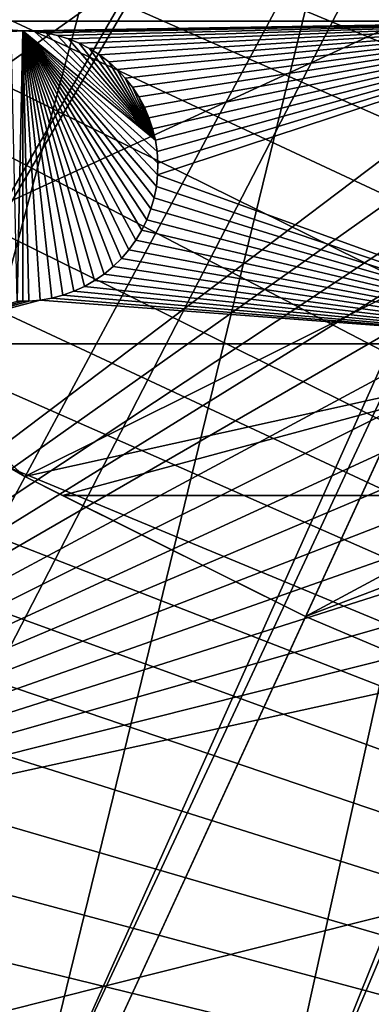
# Model space of a CAD drawing. Extents: x -150 to 150, y -150 to 449.
# Drawn here: x -63 to -53, y -130 to -104 of the extents above; entities that cross this region are included whole.
import ezdxf

# ---------------------------------------------------------------- set-up
doc = ezdxf.new("R2010")
doc.units = 0
for name, color, linetype in [('L2', 7, 'CONTINUOUS'), ('L3', 7, 'CONTINUOUS'), ('L5', 7, 'CONTINUOUS')]:
    doc.layers.add(name, color=color, linetype=linetype)

msp = doc.modelspace()

# ---------------------------------------------------------------- linework, layer by layer
at = {"layer": 'L2', "color": 250}
for points in [[(6.413892, 147.7628, 13.2), (-104.5559, -104.609, 13.2), (-109.0194, -99.9488, 13.2)], [(-99.89345, -109.0701, 13.2), (-104.5559, -104.609, 13.2), (6.413892, 147.7628, 13.2)], [(-95.0408, -113.3236, 13.2), (-99.89345, -109.0701, 13.2), (6.413892, 147.7628, 13.2)], [(6.413892, 147.7628, 13.2), (-90.00724, -117.3614, 13.2), (-95.0408, -113.3236, 13.2)], [(6.413892, 147.7628, 13.2), (-84.80234, -121.1757, 13.2), (-90.00724, -117.3614, 13.2)], [(-79.43601, -124.7594, 13.2), (-84.80234, -121.1757, 13.2), (6.413892, 147.7628, 13.2)], [(6.413892, 147.7628, 13.2), (-73.91848, -128.1056, 13.2), (-79.43601, -124.7594, 13.2)], [(6.413892, 147.7628, 13.2), (-68.26024, -131.208, 13.2), (-73.91848, -128.1056, 13.2)], [(-62.47205, -134.0606, 13.2), (-68.26024, -131.208, 13.2), (6.413892, 147.7628, 13.2)], [(6.413892, 147.7628, 13.2), (-56.56495, -136.658, 13.2), (-62.47205, -134.0606, 13.2)], [(6.413892, 147.7628, 13.2), (-50.55018, -138.9952, 13.2), (-56.56495, -136.658, 13.2)], [(-21.1671, -21.60993, 20.78965), (-104.1405, -104.196, 15.93252), (-99.49646, -108.6393, 15.93252)], [(-21.1671, -21.60993, 20.78965), (-99.49646, -108.6393, 15.93252), (-20.36079, -22.33443, 20.78965)], [(-20.36079, -22.33443, 20.78965), (-99.49646, -108.6393, 15.93252), (-99.24164, -108.8627, 15.93252)], [(-20.36079, -22.33443, 20.78965), (-99.24164, -108.8627, 15.93252), (-19.23105, -23.34956, 20.78965)], [(-19.23105, -23.34956, 20.78965), (-99.24164, -108.8627, 15.93252), (-94.66298, -112.8759, 15.93252)], [(-19.23105, -23.34956, 20.78965), (-94.66298, -112.8759, 15.93252), (-18.95643, -23.55658, 20.78965)], [(-94.66298, -112.8759, 15.93252), (-92.33419, -114.744, 15.93252), (-18.95643, -23.55658, 20.78965)], [(-18.95643, -23.55658, 20.78965), (-92.33419, -114.744, 15.93252), (-89.6493, -116.8976, 15.93252)], [(-18.95643, -23.55658, 20.78965), (-89.6493, -116.8976, 15.93252), (-17.4687, -24.67805, 20.78965)], [(-17.4687, -24.67805, 20.78965), (-89.6493, -116.8976, 15.93252), (-85.10644, -120.2267, 15.93252)], [(-17.4687, -24.67805, 20.78965), (-85.10644, -120.2267, 15.93252), (-17.15262, -24.91631, 20.78965)], [(-85.10644, -120.2267, 15.93252), (-84.46497, -120.6968, 15.93252), (-17.15262, -24.91631, 20.78965)], [(-17.15262, -24.91631, 20.78965), (-84.46497, -120.6968, 15.93252), (-79.11986, -124.2662, 15.93252)], [(-17.15262, -24.91631, 20.78965), (-79.11986, -124.2662, 15.93252), (-15.9097, -25.69534, 20.78965)], [(-15.9097, -25.69534, 20.78965), (-79.11986, -124.2662, 15.93252), (-77.53706, -125.2261, 15.93252)], [(-15.9097, -25.69534, 20.78965), (-77.53706, -125.2261, 15.93252), (-14.9472, -26.2986, 20.78965)], [(-14.9472, -26.2986, 20.78965), (-77.53706, -125.2261, 15.93252), (-73.62414, -127.5991, 15.93252)], [(-14.9472, -26.2986, 20.78965), (-73.62414, -127.5991, 15.93252), (-14.30058, -26.63016, 20.78965)], [(-14.30058, -26.63016, 20.78965), (-73.62414, -127.5991, 15.93252), (-69.68017, -129.7615, 15.93252)], [(-69.68017, -129.7615, 15.93252), (-67.98827, -130.6891, 15.93252), (-14.30058, -26.63016, 20.78965)], [(-14.30058, -26.63016, 20.78965), (-67.98827, -130.6891, 15.93252), (-62.22298, -133.5303, 15.93252)], [(-14.30058, -26.63016, 20.78965), (-62.22298, -133.5303, 15.93252), (-12.64285, -27.48016, 20.78965)], [(-12.64285, -27.48016, 20.78965), (-62.22298, -133.5303, 15.93252), (-61.56672, -133.8189, 15.93252)], [(-12.64285, -27.48016, 20.78965), (-61.56672, -133.8189, 15.93252), (-12.63112, -27.48618, 20.78965)], [(-12.63112, -27.48618, 20.78965), (-61.56672, -133.8189, 15.93252), (-56.33925, -136.1174, 15.93252)], [(-12.63112, -27.48618, 20.78965), (-56.33925, -136.1174, 15.93252), (-10.91869, -28.18554, 20.78965)], [(-10.91869, -28.18554, 20.78965), (-56.33925, -136.1174, 15.93252), (-53.20407, -137.3356, 15.93252)]]:
    msp.add_3dface(points, dxfattribs=at)
at = {"layer": 'L3', "color": 250}
for points in [[(130.4378, -20.2477, 4.5), (-82.75394, -102.8386, 4.5), (-76.26615, -107.738, 4.5)], [(-76.26615, -107.738, 4.5), (-69.48905, -112.2287, 4.5), (130.4378, -20.2477, 4.5)], [(130.4378, -20.2477, 4.5), (-69.48905, -112.2287, 4.5), (-62.44835, -116.2936, 4.5)], [(130.4378, -20.2477, 4.5), (-62.44835, -116.2936, 4.5), (-55.17077, -119.9174, 4.5)], [(-55.17077, -119.9174, 4.5), (-47.6839, -123.0863, 4.5), (130.4378, -20.2477, 4.5)], [(-66.32403, -99.37778, 2), (-46.92401, -99.37778, 2), (-66.32403, -104.5012, 2)], [(-66.32403, -104.5012, 2), (-46.92401, -99.37778, 2), (-46.92401, -104.5012, 2)], [(-62.5, -104.7532, 2), (-62.80088, -104.7661, 2), (-66.32403, -104.5012, 2)], [(-66.32403, -104.5012, 2), (-46.92401, -104.5012, 2), (-62.5, -104.7532, 2)], [(-62.5, -104.7532, 2), (-46.92401, -104.5012, 2), (-62.19912, -104.7661, 2)], [(-46.92401, -104.5012, 2), (-61.90047, -104.8049, 2), (-62.19912, -104.7661, 2)], [(-46.92401, -104.5012, 2), (-61.60626, -104.8692, 2), (-61.90047, -104.8049, 2)], [(-61.31867, -104.9586, 2), (-61.60626, -104.8692, 2), (-46.92401, -104.5012, 2)], [(-46.92401, -104.5012, 2), (-61.03982, -105.0723, 2), (-61.31867, -104.9586, 2)], [(-46.92401, -104.5012, 2), (-60.77179, -105.2096, 2), (-61.03982, -105.0723, 2)], [(-60.51654, -105.3694, 2), (-60.77179, -105.2096, 2), (-46.92401, -104.5012, 2)], [(-46.92401, -104.5012, 2), (-60.27599, -105.5506, 2), (-60.51654, -105.3694, 2)], [(-46.92401, -104.5012, 2), (-60.0519, -105.7518, 2), (-60.27599, -105.5506, 2)], [(-59.84593, -105.9715, 2), (-60.0519, -105.7518, 2), (-46.92401, -104.5012, 2)], [(-46.92401, -104.5012, 2), (-59.65961, -106.2081, 2), (-59.84593, -105.9715, 2)], [(-46.92401, -104.5012, 2), (-59.49433, -106.4599, 2), (-59.65961, -106.2081, 2)], [(-59.35129, -106.7249, 2), (-59.49433, -106.4599, 2), (-46.92401, -104.5012, 2)], [(-46.92401, -104.5012, 2), (-59.23157, -107.0012, 2), (-59.35129, -106.7249, 2)], [(-46.92401, -104.5012, 2), (-59.13604, -107.2868, 2), (-59.23157, -107.0012, 2)], [(-59.06543, -107.5796, 2), (-59.13604, -107.2868, 2), (-46.92401, -104.5012, 2)], [(-46.92401, -104.5012, 2), (-59.02024, -107.8773, 2), (-59.06543, -107.5796, 2)], [(-46.92401, -104.5012, 2), (-59.00081, -108.1779, 2), (-59.02024, -107.8773, 2)], [(-59.00729, -108.479, 2), (-59.00081, -108.1779, 2), (-46.92401, -104.5012, 2)], [(-46.92401, -112.8574, 2), (-59.00729, -108.479, 2), (-46.92401, -104.5012, 2)], [(-62.80088, -104.7661, -3.5), (-62.80088, -104.7661, 2), (-62.5, -104.7532, 2)], [(-62.80088, -104.7661, -3.5), (-62.5, -104.7532, 2), (-62.5, -104.7532, -3.5)], [(-62.5, -104.7532, -3.5), (-62.65058, -111.7499, -3.5), (-62.80088, -104.7661, -3.5)], [(-62.5, -104.7532, -3.5), (-62.5, -111.7532, -3.5), (-62.65058, -111.7499, -3.5)], [(-62.5, -104.7532, -3.5), (-62.5, -104.7532, 2), (-62.19912, -104.7661, 2)], [(-62.5, -104.7532, -3.5), (-62.19912, -104.7661, 2), (-62.19912, -104.7661, -3.5)], [(-62.04938, -111.724, -3.5), (-62.34942, -111.7499, -3.5), (-62.5, -104.7532, -3.5)], [(-62.5, -104.7532, -3.5), (-60.90433, -111.3683, -3.5), (-61.17802, -111.4939, -3.5)], [(-59.02024, -107.8773, -3.5), (-59.00081, -108.1779, -3.5), (-62.5, -104.7532, -3.5)], [(-62.5, -104.7532, -3.5), (-59.00081, -108.1779, -3.5), (-59.00729, -108.479, -3.5)], [(-61.17802, -111.4939, -3.5), (-61.4615, -111.5956, -3.5), (-62.5, -104.7532, -3.5)], [(-62.5, -104.7532, -3.5), (-61.4615, -111.5956, -3.5), (-61.75268, -111.6725, -3.5)], [(-62.5, -104.7532, -3.5), (-61.75268, -111.6725, -3.5), (-62.04938, -111.724, -3.5)], [(-59.02024, -107.8773, -3.5), (-62.5, -104.7532, -3.5), (-59.06543, -107.5796, -3.5)], [(-59.06543, -107.5796, -3.5), (-62.5, -104.7532, -3.5), (-62.19912, -104.7661, -3.5)], [(-62.34942, -111.7499, -3.5), (-62.5, -111.7532, -3.5), (-62.5, -104.7532, -3.5)], [(-59.00729, -108.479, -3.5), (-59.03963, -108.7784, -3.5), (-62.5, -104.7532, -3.5)], [(-62.5, -104.7532, -3.5), (-59.03963, -108.7784, -3.5), (-59.09759, -109.0739, -3.5)], [(-62.5, -104.7532, -3.5), (-59.09759, -109.0739, -3.5), (-59.18073, -109.3633, -3.5)], [(-59.18073, -109.3633, -3.5), (-59.28846, -109.6446, -3.5), (-62.5, -104.7532, -3.5)], [(-62.5, -104.7532, -3.5), (-59.28846, -109.6446, -3.5), (-59.41996, -109.9155, -3.5)], [(-62.5, -104.7532, -3.5), (-59.41996, -109.9155, -3.5), (-59.57426, -110.1741, -3.5)], [(-59.57426, -110.1741, -3.5), (-59.75023, -110.4185, -3.5), (-62.5, -104.7532, -3.5)], [(-62.5, -104.7532, -3.5), (-59.75023, -110.4185, -3.5), (-59.94655, -110.6469, -3.5)], [(-62.5, -104.7532, -3.5), (-59.94655, -110.6469, -3.5), (-60.16178, -110.8575, -3.5)], [(-60.16178, -110.8575, -3.5), (-60.39432, -111.0489, -3.5), (-62.5, -104.7532, -3.5)], [(-62.5, -104.7532, -3.5), (-60.39432, -111.0489, -3.5), (-60.64244, -111.2196, -3.5)], [(-62.5, -104.7532, -3.5), (-60.64244, -111.2196, -3.5), (-60.90433, -111.3683, -3.5)], [(-62.19912, -104.7661, -3.5), (-62.19912, -104.7661, 2), (-61.90047, -104.8049, 2)], [(-62.19912, -104.7661, -3.5), (-61.90047, -104.8049, 2), (-61.90047, -104.8049, -3.5)], [(-59.06543, -107.5796, -3.5), (-62.19912, -104.7661, -3.5), (-61.90047, -104.8049, -3.5)], [(-61.90047, -104.8049, -3.5), (-61.90047, -104.8049, 2), (-61.60626, -104.8692, 2)], [(-61.90047, -104.8049, -3.5), (-61.60626, -104.8692, 2), (-61.60626, -104.8692, -3.5)], [(-61.90047, -104.8049, -3.5), (-61.60626, -104.8692, -3.5), (-59.06543, -107.5796, -3.5)], [(-61.60626, -104.8692, -3.5), (-61.60626, -104.8692, 2), (-61.31867, -104.9586, 2)], [(-61.60626, -104.8692, -3.5), (-61.31867, -104.9586, 2), (-61.31867, -104.9586, -3.5)], [(-59.06543, -107.5796, -3.5), (-61.60626, -104.8692, -3.5), (-61.31867, -104.9586, -3.5)], [(-61.31867, -104.9586, -3.5), (-61.31867, -104.9586, 2), (-61.03982, -105.0723, 2)], [(-61.31867, -104.9586, -3.5), (-61.03982, -105.0723, 2), (-61.03982, -105.0723, -3.5)], [(-59.06543, -107.5796, -3.5), (-61.31867, -104.9586, -3.5), (-61.03982, -105.0723, -3.5)], [(-61.03982, -105.0723, -3.5), (-61.03982, -105.0723, 2), (-60.77179, -105.2096, 2)], [(-61.03982, -105.0723, -3.5), (-60.77179, -105.2096, 2), (-60.77179, -105.2096, -3.5)], [(-61.03982, -105.0723, -3.5), (-60.77179, -105.2096, -3.5), (-59.06543, -107.5796, -3.5)], [(-60.77179, -105.2096, -3.5), (-60.77179, -105.2096, 2), (-60.51654, -105.3694, 2)], [(-60.77179, -105.2096, -3.5), (-60.51654, -105.3694, 2), (-60.51654, -105.3694, -3.5)], [(-59.06543, -107.5796, -3.5), (-60.77179, -105.2096, -3.5), (-60.51654, -105.3694, -3.5)], [(-60.51654, -105.3694, -3.5), (-60.51654, -105.3694, 2), (-60.27599, -105.5506, 2)], [(-60.51654, -105.3694, -3.5), (-60.27599, -105.5506, 2), (-60.27599, -105.5506, -3.5)], [(-59.06543, -107.5796, -3.5), (-60.51654, -105.3694, -3.5), (-60.27599, -105.5506, -3.5)], [(-60.27599, -105.5506, -3.5), (-60.27599, -105.5506, 2), (-60.0519, -105.7518, 2)], [(-60.27599, -105.5506, -3.5), (-60.0519, -105.7518, 2), (-60.0519, -105.7518, -3.5)], [(-60.27599, -105.5506, -3.5), (-60.0519, -105.7518, -3.5), (-59.06543, -107.5796, -3.5)], [(-60.0519, -105.7518, -3.5), (-60.0519, -105.7518, 2), (-59.84593, -105.9715, 2)], [(-60.0519, -105.7518, -3.5), (-59.84593, -105.9715, 2), (-59.84593, -105.9715, -3.5)], [(-60.0519, -105.7518, -3.5), (-59.84593, -105.9715, -3.5), (-59.06543, -107.5796, -3.5)], [(-59.84593, -105.9715, -3.5), (-59.84593, -105.9715, 2), (-59.65961, -106.2081, 2)], [(-59.84593, -105.9715, -3.5), (-59.65961, -106.2081, 2), (-59.65961, -106.2081, -3.5)], [(-59.06543, -107.5796, -3.5), (-59.84593, -105.9715, -3.5), (-59.65961, -106.2081, -3.5)], [(-59.65961, -106.2081, -3.5), (-59.65961, -106.2081, 2), (-59.49433, -106.4599, 2)], [(-59.65961, -106.2081, -3.5), (-59.49433, -106.4599, 2), (-59.49433, -106.4599, -3.5)], [(-59.06543, -107.5796, -3.5), (-59.65961, -106.2081, -3.5), (-59.49433, -106.4599, -3.5)], [(-59.49433, -106.4599, -3.5), (-59.49433, -106.4599, 2), (-59.35129, -106.7249, 2)], [(-59.49433, -106.4599, -3.5), (-59.35129, -106.7249, 2), (-59.35129, -106.7249, -3.5)], [(-59.49433, -106.4599, -3.5), (-59.35129, -106.7249, -3.5), (-59.06543, -107.5796, -3.5)], [(-59.35129, -106.7249, -3.5), (-59.35129, -106.7249, 2), (-59.23157, -107.0012, 2)], [(-59.35129, -106.7249, -3.5), (-59.23157, -107.0012, 2), (-59.23157, -107.0012, -3.5)], [(-59.06543, -107.5796, -3.5), (-59.35129, -106.7249, -3.5), (-59.23157, -107.0012, -3.5)], [(-59.23157, -107.0012, -3.5), (-59.23157, -107.0012, 2), (-59.13604, -107.2868, 2)], [(-59.23157, -107.0012, -3.5), (-59.13604, -107.2868, 2), (-59.13604, -107.2868, -3.5)], [(-59.06543, -107.5796, -3.5), (-59.23157, -107.0012, -3.5), (-59.13604, -107.2868, -3.5)], [(-59.13604, -107.2868, -3.5), (-59.13604, -107.2868, 2), (-59.06543, -107.5796, 2)], [(-59.13604, -107.2868, -3.5), (-59.06543, -107.5796, 2), (-59.06543, -107.5796, -3.5)], [(-59.06543, -107.5796, -3.5), (-59.06543, -107.5796, 2), (-59.02024, -107.8773, 2)], [(-59.06543, -107.5796, -3.5), (-59.02024, -107.8773, 2), (-59.02024, -107.8773, -3.5)], [(-59.02024, -107.8773, -3.5), (-59.02024, -107.8773, 2), (-59.00081, -108.1779, 2)], [(-59.02024, -107.8773, -3.5), (-59.00081, -108.1779, 2), (-59.00081, -108.1779, -3.5)], [(-59.00081, -108.1779, -3.5), (-59.00081, -108.1779, 2), (-59.00729, -108.479, 2)], [(-59.00081, -108.1779, -3.5), (-59.00729, -108.479, 2), (-59.00729, -108.479, -3.5)], [(-59.03963, -108.7784, 2), (-59.00729, -108.479, 2), (-46.92401, -112.8574, 2)], [(-59.00729, -108.479, -3.5), (-59.00729, -108.479, 2), (-59.03963, -108.7784, 2)], [(-59.00729, -108.479, -3.5), (-59.03963, -108.7784, 2), (-59.03963, -108.7784, -3.5)], [(-46.92401, -112.8574, 2), (-59.09759, -109.0739, 2), (-59.03963, -108.7784, 2)], [(-59.03963, -108.7784, -3.5), (-59.03963, -108.7784, 2), (-59.09759, -109.0739, 2)], [(-59.03963, -108.7784, -3.5), (-59.09759, -109.0739, 2), (-59.09759, -109.0739, -3.5)], [(-46.92401, -112.8574, 2), (-59.18073, -109.3633, 2), (-59.09759, -109.0739, 2)], [(-59.09759, -109.0739, -3.5), (-59.09759, -109.0739, 2), (-59.18073, -109.3633, 2)], [(-59.09759, -109.0739, -3.5), (-59.18073, -109.3633, 2), (-59.18073, -109.3633, -3.5)], [(-46.92401, -112.8574, 2), (-59.28846, -109.6446, 2), (-59.18073, -109.3633, 2)], [(-59.18073, -109.3633, -3.5), (-59.18073, -109.3633, 2), (-59.28846, -109.6446, 2)], [(-59.18073, -109.3633, -3.5), (-59.28846, -109.6446, 2), (-59.28846, -109.6446, -3.5)], [(-59.41996, -109.9155, 2), (-59.28846, -109.6446, 2), (-46.92401, -112.8574, 2)], [(-59.28846, -109.6446, -3.5), (-59.28846, -109.6446, 2), (-59.41996, -109.9155, 2)], [(-59.28846, -109.6446, -3.5), (-59.41996, -109.9155, 2), (-59.41996, -109.9155, -3.5)], [(-46.92401, -112.8574, 2), (-59.57426, -110.1741, 2), (-59.41996, -109.9155, 2)], [(-59.41996, -109.9155, -3.5), (-59.41996, -109.9155, 2), (-59.57426, -110.1741, 2)], [(-59.41996, -109.9155, -3.5), (-59.57426, -110.1741, 2), (-59.57426, -110.1741, -3.5)], [(-59.94655, -110.6469, 2), (-59.75023, -110.4185, 2), (-46.92401, -112.8574, 2)], [(-59.75023, -110.4185, -3.5), (-59.75023, -110.4185, 2), (-59.94655, -110.6469, 2)], [(-59.75023, -110.4185, -3.5), (-59.94655, -110.6469, 2), (-59.94655, -110.6469, -3.5)], [(-46.92401, -112.8574, 2), (-59.75023, -110.4185, 2), (-59.57426, -110.1741, 2)], [(-59.57426, -110.1741, -3.5), (-59.57426, -110.1741, 2), (-59.75023, -110.4185, 2)], [(-59.57426, -110.1741, -3.5), (-59.75023, -110.4185, 2), (-59.75023, -110.4185, -3.5)], [(-46.92401, -112.8574, 2), (-60.16178, -110.8575, 2), (-59.94655, -110.6469, 2)], [(-59.94655, -110.6469, -3.5), (-59.94655, -110.6469, 2), (-60.16178, -110.8575, 2)], [(-59.94655, -110.6469, -3.5), (-60.16178, -110.8575, 2), (-60.16178, -110.8575, -3.5)], [(-46.92401, -112.8574, 2), (-60.39432, -111.0489, 2), (-60.16178, -110.8575, 2)], [(-60.16178, -110.8575, -3.5), (-60.16178, -110.8575, 2), (-60.39432, -111.0489, 2)], [(-60.16178, -110.8575, -3.5), (-60.39432, -111.0489, 2), (-60.39432, -111.0489, -3.5)], [(-60.64244, -111.2196, 2), (-60.39432, -111.0489, 2), (-46.92401, -112.8574, 2)], [(-60.39432, -111.0489, -3.5), (-60.39432, -111.0489, 2), (-60.64244, -111.2196, 2)], [(-60.39432, -111.0489, -3.5), (-60.64244, -111.2196, 2), (-60.64244, -111.2196, -3.5)], [(-46.92401, -112.8574, 2), (-61.17802, -111.4939, 2), (-60.90433, -111.3683, 2)], [(-60.90433, -111.3683, -3.5), (-60.90433, -111.3683, 2), (-61.17802, -111.4939, 2)], [(-60.90433, -111.3683, -3.5), (-61.17802, -111.4939, 2), (-61.17802, -111.4939, -3.5)], [(-46.92401, -112.8574, 2), (-60.90433, -111.3683, 2), (-60.64244, -111.2196, 2)], [(-60.64244, -111.2196, -3.5), (-60.64244, -111.2196, 2), (-60.90433, -111.3683, 2)], [(-60.64244, -111.2196, -3.5), (-60.90433, -111.3683, 2), (-60.90433, -111.3683, -3.5)], [(-61.75268, -111.6725, 2), (-46.92401, -112.8574, 2), (-62.04938, -111.724, 2)], [(-61.75268, -111.6725, -3.5), (-61.75268, -111.6725, 2), (-62.04938, -111.724, 2)], [(-61.75268, -111.6725, -3.5), (-62.04938, -111.724, 2), (-62.04938, -111.724, -3.5)], [(-61.4615, -111.5956, 2), (-46.92401, -112.8574, 2), (-61.75268, -111.6725, 2)], [(-61.4615, -111.5956, -3.5), (-61.4615, -111.5956, 2), (-61.75268, -111.6725, 2)], [(-61.4615, -111.5956, -3.5), (-61.75268, -111.6725, 2), (-61.75268, -111.6725, -3.5)], [(-61.4615, -111.5956, 2), (-61.17802, -111.4939, 2), (-46.92401, -112.8574, 2)], [(-61.17802, -111.4939, -3.5), (-61.17802, -111.4939, 2), (-61.4615, -111.5956, 2)], [(-61.17802, -111.4939, -3.5), (-61.4615, -111.5956, 2), (-61.4615, -111.5956, -3.5)], [(-46.92401, -112.8574, 2), (-66.32403, -112.8574, 2), (-62.04938, -111.724, 2)], [(-62.04938, -111.724, 2), (-66.32403, -112.8574, 2), (-62.34942, -111.7499, 2)], [(-66.32403, -112.8574, 2), (-62.65058, -111.7499, 2), (-62.5, -111.7532, 2)], [(-66.32403, -112.8574, 2), (-62.5, -111.7532, 2), (-62.34942, -111.7499, 2)], [(-62.65058, -111.7499, -3.5), (-62.5, -111.7532, -3.5), (-62.5, -111.7532, 2)], [(-62.5, -111.7532, 2), (-62.65058, -111.7499, 2), (-62.65058, -111.7499, -3.5)], [(-62.5, -111.7532, 2), (-62.5, -111.7532, -3.5), (-62.34942, -111.7499, 2)], [(-62.34942, -111.7499, -3.5), (-62.34942, -111.7499, 2), (-62.5, -111.7532, -3.5)], [(-62.04938, -111.724, -3.5), (-62.04938, -111.724, 2), (-62.34942, -111.7499, 2)], [(-62.04938, -111.724, -3.5), (-62.34942, -111.7499, 2), (-62.34942, -111.7499, -3.5)], [(-69.48905, -112.2287, 4.5), (-66.32403, -114.056, 2), (-62.44835, -116.2936, 4.5)], [(-62.44835, -116.2936, 2), (-66.32403, -114.056, 2), (-66.32403, -112.8574, 2)], [(-46.92401, -112.8574, 2), (-62.44835, -116.2936, 2), (-66.32403, -112.8574, 2)], [(-61.46899, -116.7813, 2), (-62.44835, -116.2936, 2), (-46.92401, -112.8574, 2)], [(-46.92401, -116.7813, 2), (-61.46899, -116.7813, 2), (-46.92401, -112.8574, 2)], [(-62.44835, -116.2936, 4.5), (-66.32403, -114.056, 2), (-62.44835, -116.2936, 2)], [(-62.44835, -116.2936, 4.5), (-61.46899, -116.7813, 2), (-55.17077, -119.9174, 4.5)], [(-62.44835, -116.2936, 4.5), (-62.44835, -116.2936, 2), (-61.46899, -116.7813, 2)], [(-46.92401, -116.7813, 2), (-55.17077, -119.9174, 2), (-61.46899, -116.7813, 2)], [(-55.17077, -119.9174, 4.5), (-61.46899, -116.7813, 2), (-55.17077, -119.9174, 2)], [(-47.6839, -123.0863, 2), (-55.17077, -119.9174, 2), (-46.92401, -116.7813, 2)], [(-55.17077, -119.9174, 4.5), (-47.6839, -123.0863, 2), (-47.6839, -123.0863, 4.5)], [(-55.17077, -119.9174, 4.5), (-55.17077, -119.9174, 2), (-47.6839, -123.0863, 2)]]:
    msp.add_3dface(points, dxfattribs=at)
at = {"layer": 'L5', "color": 7}
for points in [[(-107.6868, -104.4201, 15.5), (-101.0543, -110.8513, 15.5), (144.2738, 41.04945, 15.5)], [(144.2738, 41.04945, 15.5), (-101.0543, -110.8513, 15.5), (-94.03857, -116.8621, 15.5)], [(-94.03857, -116.8621, 15.5), (-86.66608, -122.4295, 15.5), (144.2738, 41.04945, 15.5)], [(144.2738, 41.04945, 15.5), (-86.66608, -122.4295, 15.5), (-78.96482, -127.5326, 15.5)], [(144.2738, 41.04945, 15.5), (-78.96482, -127.5326, 15.5), (146.5272, 32.08996, 15.5)], [(146.5272, 32.08996, 15.5), (-78.96482, -127.5326, 15.5), (148.2248, 23.00875, 15.5)], [(-145.7516, 25.69993), (62.5475, -134.1335), (-146.7338, 19.31788)], [(74, -128.1718), (68.3388, -131.2776), (-145.7516, 25.69993)], [(-145.7516, 25.69993), (68.3388, -131.2776), (62.5475, -134.1335)], [(-145.7516, 25.69993), (109.117, -99.98735), (104.6518, -104.6518)], [(104.6518, -104.6518), (99.98735, -109.117), (-145.7516, 25.69993)], [(-145.7516, 25.69993), (99.98735, -109.117), (95.13257, -113.3746)], [(-145.7516, 25.69993), (95.13257, -113.3746), (90.09669, -117.4163)], [(90.09669, -117.4163), (84.88932, -121.2345), (-145.7516, 25.69993)], [(-145.7516, 25.69993), (84.88932, -121.2345), (79.52034, -124.8219)], [(-145.7516, 25.69993), (79.52034, -124.8219), (74, -128.1718)], [(-78.96482, -127.5326, 15.5), (149.3601, 13.84025, 15.5), (148.2248, 23.00875, 15.5)], [(62.5475, -134.1335), (-147.4368, 12.89905), (-146.7338, 19.31788)], [(-78.96482, -127.5326, 15.5), (149.9289, 4.619259, 15.5), (149.3601, 13.84025, 15.5)], [(62.5475, -134.1335), (-147.8591, 6.455669), (-147.4368, 12.89905)], [(-148, 0), (-147.8591, 6.455669), (62.5475, -134.1335)], [(149.9289, -4.619259, 15.5), (149.9289, 4.619259, 15.5), (-78.96482, -127.5326, 15.5)], [(62.5475, -134.1335), (-147.8591, -6.455669), (-148, 0)], [(-78.96482, -127.5326, 15.5), (149.3601, -13.84025, 15.5), (149.9289, -4.619259, 15.5)], [(62.5475, -134.1335), (-147.4368, -12.89905), (-147.8591, -6.455669)], [(-146.7338, -19.31788), (-147.4368, -12.89905), (62.5475, -134.1335)], [(-78.96482, -127.5326, 15.5), (148.2248, -23.00875, 15.5), (149.3601, -13.84025, 15.5)], [(62.5475, -134.1335), (-145.7516, -25.69993), (-146.7338, -19.31788)], [(146.5272, -32.08996, 15.5), (148.2248, -23.00875, 15.5), (-78.96482, -127.5326, 15.5)], [(62.5475, -134.1335), (-144.4918, -32.03306), (-145.7516, -25.69993)], [(-142.957, -38.30522), (-144.4918, -32.03306), (62.5475, -134.1335)], [(-78.96482, -127.5326, 15.5), (144.2738, -41.04945, 15.5), (146.5272, -32.08996, 15.5)], [(62.5475, -134.1335), (-141.1501, -44.50446), (-142.957, -38.30522)], [(-78.96482, -127.5326, 15.5), (141.4732, -49.85322, 15.5), (144.2738, -41.04945, 15.5)], [(62.5475, -134.1335), (-139.0745, -50.61898), (-141.1501, -44.50446)], [(-78.96482, -127.5326, 15.5), (138.1358, -58.46788, 15.5), (141.4732, -49.85322, 15.5)], [(-136.7342, -56.63715), (-139.0745, -50.61898), (62.5475, -134.1335)], [(62.5475, -134.1335), (-134.1335, -62.5475), (-136.7342, -56.63715)], [(134.2745, -66.86075, 15.5), (138.1358, -58.46788, 15.5), (-78.96482, -127.5326, 15.5)], [(62.5475, -134.1335), (-131.2776, -68.3388), (-134.1335, -62.5475)], [(-78.96482, -127.5326, 15.5), (129.9038, -75, 15.5), (134.2745, -66.86075, 15.5)], [(-128.1718, -74), (-131.2776, -68.3388), (62.5475, -134.1335)], [(-128.1718, -74), (62.5475, -134.1335), (56.63715, -136.7342)], [(19.31788, -146.7338), (12.89905, -147.4368), (-128.1718, -74)], [(56.63715, -136.7342), (50.61898, -139.0745), (-128.1718, -74)], [(-128.1718, -74), (50.61898, -139.0745), (44.50446, -141.1501)], [(-128.1718, -74), (44.50446, -141.1501), (38.30522, -142.957)], [(38.30522, -142.957), (32.03306, -144.4918), (-128.1718, -74)], [(-128.1718, -74), (32.03306, -144.4918), (25.69993, -145.7516)], [(-128.1718, -74), (25.69993, -145.7516), (19.31788, -146.7338)], [(12.89905, -147.4368), (-124.8219, -79.52034), (-128.1718, -74)], [(-78.96482, -127.5326, 15.5), (125.0404, -82.85475, 15.5), (129.9038, -75, 15.5)], [(12.89905, -147.4368), (-121.2345, -84.88932), (-124.8219, -79.52034)], [(-70.96403, -132.1518, 15.5), (125.0404, -82.85475, 15.5), (-78.96482, -127.5326, 15.5)], [(-70.96403, -132.1518, 15.5), (-62.69405, -136.2698, 15.5), (125.0404, -82.85475, 15.5)], [(-62.69405, -136.2698, 15.5), (-54.18625, -139.8708, 15.5), (125.0404, -82.85475, 15.5)], [(125.0404, -82.85475, 15.5), (-54.18625, -139.8708, 15.5), (-45.4729, -142.9413, 15.5)], [(-117.4163, -90.09669), (-121.2345, -84.88932), (12.89905, -147.4368)], [(12.89905, -147.4368), (-113.3746, -95.13257), (-117.4163, -90.09669)], [(12.89905, -147.4368), (-109.117, -99.98735), (-113.3746, -95.13257)], [(-104.6518, -104.6518), (-109.117, -99.98735), (12.89905, -147.4368)], [(12.89905, -147.4368), (-99.98735, -109.117), (-104.6518, -104.6518)], [(12.89905, -147.4368), (-95.13257, -113.3746), (-99.98735, -109.117)], [(-90.09669, -117.4163), (-95.13257, -113.3746), (12.89905, -147.4368)], [(12.89905, -147.4368), (-84.88932, -121.2345), (-90.09669, -117.4163)], [(12.89905, -147.4368), (-79.52034, -124.8219), (-84.88932, -121.2345)], [(12.89905, -147.4368), (-74, -128.1718), (-79.52034, -124.8219)], [(-68.3388, -131.2776), (-74, -128.1718), (12.89905, -147.4368)]]:
    msp.add_3dface(points, dxfattribs=at)

doc.saveas('drawing.dxf')
